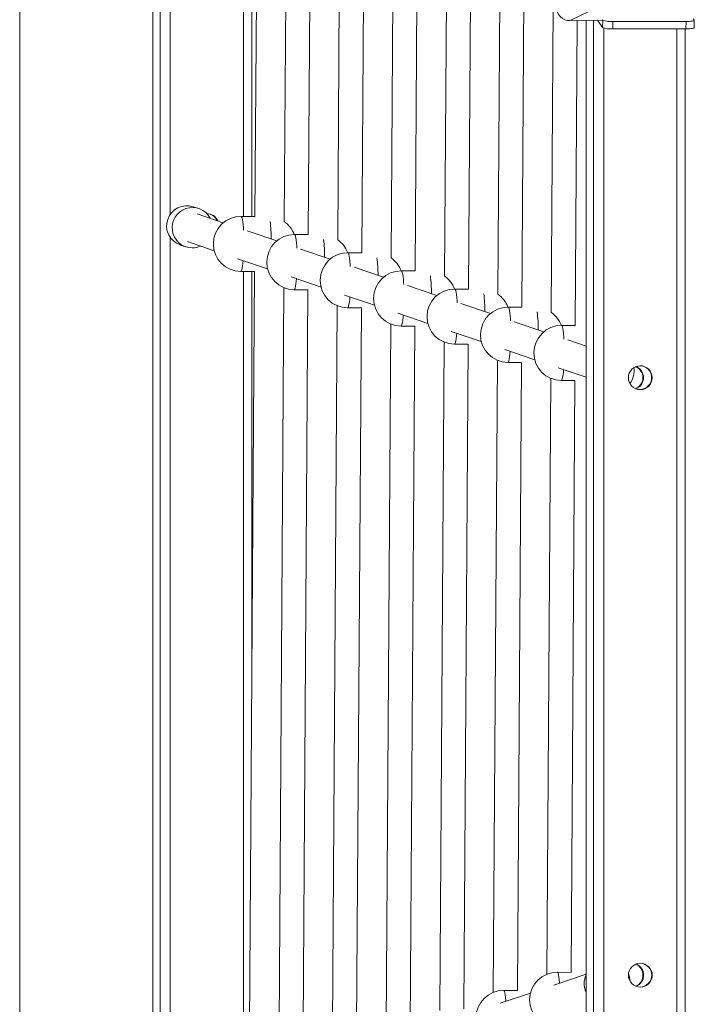
# Model space of a CAD drawing. Units: millimetres. Extents: x 56 to 152, y 53 to 235.
# Drawn here: x 119 to 123, y 91 to 96 of the extents above; entities that cross this region are included whole.
import ezdxf

# ---------------------------------------------------------------- set-up
doc = ezdxf.new("R2010")
doc.units = ezdxf.units.MM

msp = doc.modelspace()

# ---------------------------------------------------------------- linework, layer by layer
at = {"color": 7, "linetype": 'Continuous', "lineweight": 15}
for p, q in [((118.99133, 88.47778), (118.99133, 96.54329)), ((119.71417, 96.53669), (119.71442, 88.47119)), ((120.25238, 94.91385), (120.25233, 96.53178)), ((120.28039, 96.53153), (120.26973, 94.91374)), ((120.42955, 94.88563), (120.44039, 96.53007)), ((120.57122, 96.52887), (120.55993, 94.81494)), ((120.71975, 94.78697), (120.73121, 96.52741)), ((120.86205, 96.52622), (120.85012, 94.71615)), ((121.00994, 94.6883), (121.02204, 96.52476)), ((121.15288, 96.52357), (121.14032, 94.61735)), ((121.30014, 94.58962), (121.31287, 96.52211)), ((121.44371, 96.52091), (121.43051, 94.51855)), ((121.59034, 94.49093), (121.60328, 96.45507)), ((121.73294, 96.27512), (121.72071, 94.41976)), ((121.88053, 94.39223), (121.89149, 96.05507)), ((122.09153, 96.03165), (121.98341, 95.97839)), ((121.98341, 95.97839), (122.15734, 95.98081)), ((121.98821, 95.97846), (122.15734, 95.98081)), ((122.02183, 95.97893), (122.01091, 94.32096)), ((122.07001, 95.9796), (122.07022, 88.99148)), ((122.13104, 95.98044), (122.15945, 95.94101)), ((122.15834, 95.98293), (122.16, 95.98063)), ((122.15945, 95.94101), (122.16, 95.98063)), ((122.21417, 95.93411), (122.21473, 95.97372)), ((122.21473, 95.97372), (122.6127, 95.97373)), ((122.61215, 95.93412), (122.6127, 95.97373)), ((122.65747, 95.98064), (122.6524, 95.98768)), ((122.65717, 95.94032), (122.65772, 95.97994)), ((122.21417, 95.93411), (122.61215, 95.93412)), ((122.60838, 88.98401), (122.60817, 95.93412)), ((119.96514, 94.9566), (119.93481, 94.96692)), ((120.09805, 94.87968), (119.95547, 94.9282)), ((120.26974, 94.91374), (120.19483, 94.91424)), ((120.38837, 94.78088), (120.22771, 94.83556)), ((120.55996, 94.81494), (120.48514, 94.81544)), ((119.86428, 94.75853), (119.89426, 94.74833)), ((119.90393, 94.77673), (120.04838, 94.72757)), ((120.67868, 94.68209), (120.51802, 94.73676)), ((120.8502, 94.71614), (120.77546, 94.71664)), ((120.1758, 94.68421), (120.3387, 94.62878)), ((120.19283, 94.61424), (120.26776, 94.61374)), ((120.26775, 94.61374), (120.23874, 90.21086)), ((120.25246, 92.29318), (120.25239, 94.61385)), ((120.969, 94.58329), (120.80834, 94.63796)), ((121.14046, 94.61735), (121.06577, 94.61785)), ((120.46612, 94.58541), (120.62901, 94.52998)), ((120.39933, 90.29964), (120.42718, 94.52668)), ((120.48315, 94.51545), (120.55798, 94.51495)), ((120.55795, 94.51495), (120.53024, 90.30964)), ((121.25931, 94.48449), (121.09865, 94.53917)), ((121.43073, 94.51855), (121.35609, 94.51905)), ((120.75643, 94.48662), (120.91933, 94.43118)), ((121.54963, 94.3857), (121.38897, 94.44037)), ((120.69083, 90.39837), (120.71738, 94.42793)), ((120.77346, 94.41665), (120.84822, 94.41615)), ((120.84815, 94.41615), (120.82173, 90.40842)), ((121.04674, 94.38782), (121.20964, 94.33238)), ((121.72102, 94.41976), (121.6464, 94.42025)), ((121.83994, 94.2869), (121.67928, 94.34157)), ((120.98232, 90.49711), (121.00758, 94.32918)), ((121.06378, 94.31785), (121.13847, 94.31736)), ((121.13834, 94.31736), (121.11323, 90.5072)), ((121.33706, 94.28902), (121.49995, 94.23359)), ((122.01133, 94.32096), (121.93672, 94.32146)), ((121.27382, 90.59584), (121.29777, 94.23043)), ((122.07006, 94.20859), (121.96959, 94.24278)), ((121.35409, 94.21906), (121.42874, 94.21856)), ((121.42854, 94.21856), (121.40473, 90.60598)), ((121.62737, 94.19023), (121.79027, 94.13479)), ((121.56532, 90.69457), (121.58797, 94.13169)), ((121.6444, 94.12026), (121.71903, 94.11976)), ((121.71873, 94.11976), (121.69623, 90.70476)), ((121.91769, 94.09143), (122.07007, 94.03957)), ((121.85682, 90.7933), (121.87816, 94.03294)), ((121.93472, 94.02146), (122.00933, 94.02097)), ((122.00893, 94.02097), (121.98773, 90.80354)), ((121.98815, 90.80354), (121.91354, 90.80403)), ((122.07017, 90.79361), (121.89467, 90.73417)), ((121.76716, 90.69097), (121.60305, 90.63539)), ((121.69654, 90.70476), (121.62192, 90.70525))]:
    msp.add_line(p, q, dxfattribs=at)
at = {"color": 8, "linetype": 'Continuous', "lineweight": 15}
for p, q in [((119.71442, 96.53669), (119.71467, 88.47118)), ((119.75461, 96.53632), (119.75486, 88.47082)), ((119.80938, 96.53582), (119.80943, 94.9251)), ((120.20735, 96.53219), (120.2074, 94.91415)), ((122.07048, 88.99147), (122.07026, 95.9796)), ((122.11066, 88.99092), (122.11045, 95.98016)), ((122.16543, 88.99015), (122.16522, 95.93835)), ((122.56341, 88.98463), (122.56319, 95.93412)), ((120.19483, 94.91424), (120.19534, 94.91415)), ((120.48514, 94.81544), (120.48566, 94.81535)), ((119.80943, 94.80007), (119.80958, 90.05654)), ((120.77546, 94.71664), (120.77597, 94.71655)), ((120.20741, 94.61415), (120.20755, 90.21107)), ((121.06577, 94.61785), (121.06629, 94.61776)), ((121.35609, 94.51905), (121.3566, 94.51896)), ((121.6464, 94.42025), (121.64691, 94.42016)), ((121.93672, 94.32146), (121.93723, 94.32137))]:
    msp.add_line(p, q, dxfattribs=at)
at = {"color": 7, "linetype": 'Continuous', "lineweight": 15, "flags": 128}
for points in [[(122.61215, 95.93412), (122.62176, 95.93425), (122.63081, 95.93464), (122.63895, 95.93528), (122.64587, 95.93614), (122.6513, 95.93719), (122.65504, 95.93838), (122.65693, 95.93968), (122.65717, 95.94032)], [(122.6127, 95.97373), (122.62231, 95.97387), (122.63136, 95.97426), (122.6395, 95.9749), (122.64642, 95.97576), (122.65185, 95.9768), (122.65559, 95.978), (122.65749, 95.97929), (122.65747, 95.98064)]]:
    msp.add_lwpolyline(points, dxfattribs=at)
at = {"color": 8, "linetype": 'Continuous', "lineweight": 15, "flags": 128}
for points in [[(120.19534, 94.91415), (120.19764, 94.9116), (120.19985, 94.9056), (120.20191, 94.89629), (120.20379, 94.88388), (120.20544, 94.86867), (120.20681, 94.85101), (120.20747, 94.83967)], [(120.48566, 94.81535), (120.48795, 94.81281), (120.49016, 94.80681), (120.49223, 94.79749), (120.49411, 94.78509), (120.49575, 94.76988), (120.49712, 94.75222), (120.49779, 94.74087)], [(120.77597, 94.71655), (120.77827, 94.71401), (120.78048, 94.70801), (120.78254, 94.6987), (120.78442, 94.68629), (120.78607, 94.67108), (120.78744, 94.65342), (120.7881, 94.64207)], [(120.2054, 94.67414), (120.20415, 94.66065), (120.20231, 94.6453), (120.20028, 94.63275), (120.1981, 94.62327), (120.19582, 94.6171), (120.19349, 94.61438), (120.19283, 94.61424)], [(121.06629, 94.61776), (121.06858, 94.61521), (121.07079, 94.60921), (121.07286, 94.5999), (121.07474, 94.58749), (121.07638, 94.57228), (121.07775, 94.55462), (121.07842, 94.54327)], [(120.49571, 94.57534), (120.49446, 94.56185), (120.49263, 94.54651), (120.4906, 94.53395), (120.48841, 94.52447), (120.48613, 94.5183), (120.4838, 94.51558), (120.48315, 94.51545)], [(121.3566, 94.51896), (121.3589, 94.51642), (121.36111, 94.51042), (121.36317, 94.5011), (121.36505, 94.4887), (121.36669, 94.47349), (121.36807, 94.45583), (121.36873, 94.44448)], [(120.78603, 94.47654), (120.78478, 94.46306), (120.78294, 94.44771), (120.78091, 94.43515), (120.77873, 94.42568), (120.77644, 94.41951), (120.77411, 94.41678), (120.77346, 94.41665)], [(121.64691, 94.42016), (121.64921, 94.41762), (121.65142, 94.41162), (121.65349, 94.40231), (121.65536, 94.3899), (121.65701, 94.37469), (121.65838, 94.35703), (121.65905, 94.34568)], [(121.07634, 94.37775), (121.07509, 94.36426), (121.07326, 94.34891), (121.07123, 94.33636), (121.06904, 94.32688), (121.06676, 94.32071), (121.06443, 94.31799), (121.06378, 94.31785)], [(121.36665, 94.27895), (121.36541, 94.26546), (121.36357, 94.25012), (121.36154, 94.23756), (121.35936, 94.22808), (121.35707, 94.22191), (121.35474, 94.21919), (121.35409, 94.21906)], [(121.93723, 94.32137), (121.93953, 94.31882), (121.94173, 94.31282), (121.9438, 94.30351), (121.94568, 94.2911), (121.94732, 94.27589), (121.94869, 94.25823), (121.94936, 94.24688)], [(121.65697, 94.18015), (121.65572, 94.16667), (121.65389, 94.15132), (121.65185, 94.13876), (121.64967, 94.12929), (121.64739, 94.12311), (121.64506, 94.12039), (121.6444, 94.12026)], [(121.94728, 94.08136), (121.94603, 94.06787), (121.9442, 94.05252), (121.94217, 94.03997), (121.93999, 94.03049), (121.9377, 94.02432), (121.93537, 94.0216), (121.93472, 94.02146)], [(121.91354, 90.80403), (121.91532, 90.80297), (121.91758, 90.79851), (121.91971, 90.79067), (121.92168, 90.77962), (121.92344, 90.76563), (121.92493, 90.74902), (121.92526, 90.74453)], [(121.62192, 90.70525), (121.62371, 90.70419), (121.62596, 90.69974), (121.6281, 90.69189), (121.63007, 90.68084), (121.63182, 90.66685), (121.63332, 90.65024), (121.63365, 90.64575)]]:
    msp.add_lwpolyline(points, dxfattribs=at)
at = {"color": 7, "linetype": 'Continuous', "lineweight": 15}
for centre in [(122.36431, 94.03708), (122.36441, 90.7882)]:
    msp.add_circle(centre, 0.06477, dxfattribs=at)
for centre, radius, start, end in [((122.20295, 96.06547), 0.13184, 250.73579, 274.88408), ((122.2035, 96.10506), 0.13181, 250.73336, 274.88651), ((119.89982, 94.86264), 0.11, 71.45132, 250.96071), ((119.92969, 94.85231), 0.10979, 28.0958, 269.4273), ((120.00531, 94.86459), 0.06467, 24.27811, 87.31187), ((120.00837, 94.86464), 0.06462, 23.08053, 89.95804), ((120.19383, 94.76424), 0.15, 89.61853, 269.61853), ((120.34306, 94.76325), 0.15, 20.36341, 54.78652), ((120.48415, 94.66544), 0.15, 89.61853, 269.61853), ((120.63337, 94.66445), 0.15, 20.36341, 54.84157), ((119.92929, 94.8518), 0.10927, 269.63436, 294.7239), ((120.77446, 94.56665), 0.15, 89.61853, 269.61853), ((120.92368, 94.56565), 0.15, 20.36341, 54.89658), ((121.06477, 94.46785), 0.15, 89.61853, 269.61853), ((121.214, 94.46686), 0.15, 20.36341, 54.95156), ((121.35509, 94.36905), 0.15, 89.61853, 269.61853), ((121.50431, 94.36806), 0.15, 20.36341, 55.0065), ((121.6454, 94.27026), 0.15, 89.61853, 269.61853), ((121.79463, 94.26926), 0.15, 20.36341, 55.0614), ((121.93572, 94.17146), 0.15, 89.61853, 269.61853), ((122.21984, 94.07311), 0.11053, 322.57484, 9.66351), ((122.31363, 94.0373), 0.06511, 293.07963, 66.92379), ((122.31665, 94.0373), 0.0651, 291.64097, 68.36269), ((122.361, 94.0373), 0.06501, 271.54869, 88.45473), ((122.3611, 90.78843), 0.06501, 271.57907, 88.42513), ((121.91254, 90.65404), 0.15, 89.61853, 269.61853), ((122.31373, 90.78843), 0.06511, 293.07961, 66.92382), ((122.31675, 90.78843), 0.0651, 291.64068, 68.36299), ((122.16955, 90.74284), 0.11039, 154.20153, 205.80203), ((122.19789, 90.75241), 0.1106, 1.74788, 22.58439), ((121.62092, 90.55526), 0.15, 89.61853, 269.61853)]:
    msp.add_arc(centre, radius, start, end, dxfattribs=at)
at = {"color": 8, "linetype": 'Continuous', "lineweight": 15}
for centre, radius, start, end in [((119.54925, 94.79124), 0.80893, 359.99368, 6.6944), ((119.84571, 94.69267), 0.80278, 359.9775, 6.78858), ((120.14227, 94.59411), 0.79654, 359.96047, 6.88337), ((120.43846, 94.49552), 0.79067, 359.94499, 6.9769), ((120.73487, 94.39695), 0.78457, 359.9281, 7.07164), ((121.03116, 94.29838), 0.7786, 359.91145, 7.16606)]:
    msp.add_arc(centre, radius, start, end, dxfattribs=at)
at = {"color": 7, "linetype": 'Continuous', "lineweight": 15}
msp.add_ellipse((121.99332, 96.06284), major_axis=(0.06433, 0.06286), ratio=0.8767935, start_param=2.4331989, end_param=3.886749, dxfattribs=at)

doc.saveas('drawing.dxf')
